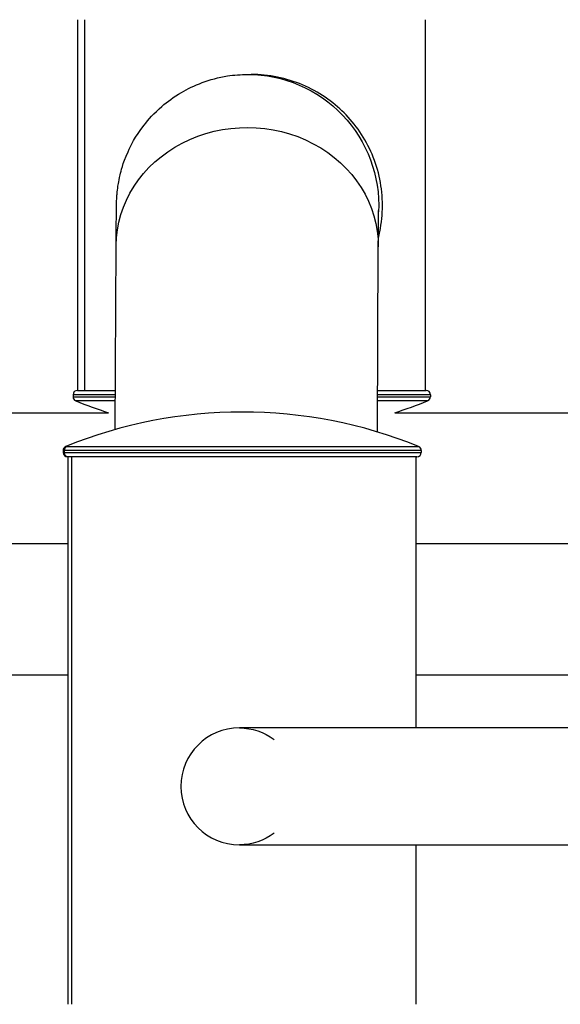
# Model space of a CAD drawing. Units: millimetres. Extents: x 1915 to 8397, y -734 to 1086.
# Drawn here: x 3243 to 3367, y 229 to 456 of the extents above; entities that cross this region are included whole.
import ezdxf

# ---------------------------------------------------------------- set-up
doc = ezdxf.new("R2010")
doc.units = ezdxf.units.MM
doc.header["$MEASUREMENT"] = 0
doc.styles.get("Standard").update_dxf_attribs({"font": 'arial.ttf'})
doc.dimstyles.get("Standard").update_dxf_attribs({"dimtxt": 0.18, "dimasz": 0.18, "dimexe": 0.18, "dimexo": 0.0625, "dimgap": 0.09, "dimtad": 0, "dimtih": 1, "dimtoh": 1, "dimdec": 4, "dimzin": 0, "dimdsep": 46, "dimtxsty": 'Standard', "dimcen": 0.09, "dimadec": 0, "dimazin": 0, "dimtfac": 1, "dimtdec": 4, "dimtofl": 0, "dimtmove": 0, "dimatfit": 3, "dimfxl": 1, "dimtolj": 1, "dimtzin": 0, "dimarcsym": 0})

# ---------------------------------------------------------------- blocks, each defined once
blk = doc.blocks.new('*D4')
at = {"color": 0, "lineweight": -2, "ltscale": 4, "transparency": 16777216}
for p, q in [((2131.26, 532.94), (2131.26, 563.12)), ((2181.26, 562.94), (3701.58, 562.94)), ((3751.58, 532.94), (3751.58, 563.12))]:
    blk.add_line(p, q, dxfattribs=at)
at = {"color": 0, "ltscale": 4, "transparency": 16777216}
for points in [[(2181.26, 571.27), (2181.26, 554.61), (2131.26, 562.94)], [(3701.58, 571.27), (3701.58, 554.61), (3751.58, 562.94)]]:
    blk.add_solid(points, dxfattribs=at)
at = {"layer": 'Defpoints', "color": 0, "ltscale": 4, "transparency": 16777216}
for p in [(3751.58, 562.94), (3751.58, 336.86), (2131.26, 333.03)]:
    blk.add_point(p, dxfattribs=at)
at = {"color": 0, "ltscale": 4, "transparency": 16777216, "insert": (2941.42, 628.79), "char_height": 80, "attachment_point": 5}
blk.add_mtext('\\A1;{\\fArial|b0|i0|c162|p34;160}', dxfattribs=at)

msp = doc.modelspace()

# ---------------------------------------------------------------- linework, layer by layer
at = {"ltscale": 4}
for p, q in [((3256.42001, 370.24931), (3256.42001, 455.54931)), ((3257.94406, 455.54931), (3257.94406, 370.24931)), ((3336.42001, 370.24931), (3336.42001, 455.54931)), ((3295.49372, 442.94931), (3296.32836, 442.94931)), ((3265.03915, 361.23201), (3265.24719, 403.57149)), ((3325.33715, 360.67707), (3325.54646, 403.27522)), ((3256.32001, 370.24931), (3265.08346, 370.24931)), ((3325.38419, 370.24931), (3336.52001, 370.24931)), ((3265.07855, 369.24931), (3255.32001, 369.24931)), ((3255.32001, 369.24931), (3255.32001, 368.75873)), ((3255.32001, 368.75873), (3265.07613, 368.75873)), ((3265.07158, 367.83182), (3255.94475, 367.83182)), ((3336.89528, 367.83182), (3325.37231, 367.83182)), ((3325.37686, 368.75873), (3337.52001, 368.75873)), ((3337.52001, 369.24931), (3325.37927, 369.24931)), ((3337.52001, 369.24931), (3337.52001, 368.75873)), ((2619.35044, 365.09931), (3263.48958, 365.09931)), ((3329.35044, 365.09931), (3386.75698, 365.09931)), ((3253.29119, 356.40873), (3253.03512, 356.40873)), ((3253.03512, 356.40873), (3253.03512, 355.9587)), ((3253.03512, 355.9587), (3253.29119, 355.9587)), ((3335.43512, 356.40873), (3253.29119, 356.40873)), ((3253.29119, 356.40873), (3253.29119, 355.9587)), ((3253.29119, 355.9587), (3335.43512, 355.9587)), ((3253.65892, 357.33526), (3253.91111, 357.33526)), ((3253.91111, 357.33526), (3334.81132, 357.33526)), ((3335.43512, 356.40873), (3335.43512, 355.9587)), ((3254.28498, 354.9587), (3254.03512, 354.9587)), ((3254.23512, 228.9587), (3254.23512, 354.9587)), ((3334.43512, 354.9587), (3254.28498, 354.9587)), ((3254.97888, 354.9587), (3254.97888, 228.9587)), ((3334.23512, 292.5587), (3334.23512, 354.9587)), ((3254.23512, 334.94931), (2624.23512, 334.94931)), ((3383.22501, 334.94931), (3334.23512, 334.94931)), ((2624.23512, 304.79931), (3254.23512, 304.79931)), ((3334.23512, 304.79931), (3393.6538, 304.79931)), ((3403.5826, 292.5587), (3293.58274, 292.5587)), ((3293.58274, 265.6587), (3403.5826, 265.6587)), ((3334.23512, 228.9587), (3334.23512, 265.6587))]:
    msp.add_line(p, q, dxfattribs=at)
for centre, radius, start, end in [((3256.32001, 369.24931), 1, 90, 180), ((3336.52001, 369.24931), 1, 0, 90), ((3256.32001, 368.75873), 1, 180, 247.9593142), ((3296.42001, 467.80716), 107.85785, 247.9593142, 252.2229883), ((3296.42001, 467.80716), 107.85785, 287.7770117, 292.0406858), ((3336.52001, 368.75873), 1, 292.0406858, 0), ((3294.23512, 257.40085), 107.85785, 67.9014561, 112.0985439), ((3254.03512, 356.40873), 1, 112.0985439, 180), ((3254.03512, 355.9587), 1, 180, 270), ((3334.43512, 355.9587), 1, 270, 0), ((3334.43512, 356.40873), 1, 0, 67.9014561), ((3293.58274, 279.1087), 13.45, 90, 270)]:
    msp.add_arc(centre, radius, start, end, dxfattribs=at)
at = {"ltscale": 4, "extrusion": (0, 0, -1)}
for centre, major_axis, ratio, start_param, end_param in [((3295.49372, 412.79931), (0, 30.15), 0.999997375, 0, 1.619628048), ((3295.39682, 403.42335), (-30.14964, 0.14814), 0.906305408, 0, 3.141592654), ((3293.58289, 279.1087), (0, 13.45), 0.999997375, 0, 0.638527971), ((3293.58289, 279.1087), (0, -13.45), 0.999997375, -0.638527971, 0)]:
    msp.add_ellipse(centre, major_axis=major_axis, ratio=ratio, start_param=start_param, end_param=end_param, dxfattribs=at)
at = {"ltscale": 4}
for centre, major_axis, start_param, end_param in [((3254.28498, 356.40873), (0, 1), 0.385692351, 1.570796327), ((3254.28498, 355.9587), (0, -1), -1.570796327, 0)]:
    msp.add_ellipse(centre, major_axis=major_axis, ratio=0.993784649, start_param=start_param, end_param=end_param, dxfattribs=at)
for points, knots in [([(3265.24719, 403.57149), (3265.25329, 404.81297), (3265.25952, 405.94124), (3265.27227, 407.96681), (3265.27878, 408.86383), (3265.29218, 410.43065), (3265.29902, 411.09862), (3265.31388, 412.24283), (3265.32051, 412.68984), (3265.34085, 413.46679), (3265.34422, 413.69468), (3265.38365, 414.44607), (3265.39442, 414.63967), (3265.42511, 415.06353), (3265.4374, 415.22283), (3265.48182, 415.72492), (3265.51519, 416.09972), (3265.68072, 417.34403), (3265.74573, 418.04361), (3266.41995, 420.85702), (3266.64332, 422.15756), (3268.64197, 426.60237), (3269.50526, 428.48512), (3272.64648, 432.53809), (3273.92346, 434.00683), (3276.99315, 436.66024), (3278.46479, 437.76778), (3283.04751, 440.44817), (3286.6987, 441.94433), (3292.37021, 442.82584), (3293.93164, 442.94931), (3295.49372, 442.94931)], [4.2760566674, 4.2760566674, 4.2760566674, 4.2760566674, 4.36332313, 4.36332313, 4.4505895926, 4.4505895926, 4.5378560552, 4.5378560552, 4.6251225178, 4.6251225178, 4.6687557491, 4.6687557491, 4.6807506912, 4.6807506912, 4.686499911, 4.686499911, 4.6951673144, 4.6951673144, 4.7028285703, 4.7028285703, 4.7072936469, 4.7072936469, 4.7094327896, 4.7094327896, 4.7104085176, 4.7104085176, 4.7110488934, 4.7110488934, 4.7120328664, 4.7120328664, 4.7123889804, 4.7123889804, 4.7123889804, 4.7123889804]), ([(3325.55705, 405.28952), (3325.68243, 405.77615), (3325.79598, 406.26669), (3326.30277, 408.73951), (3326.5097, 410.7724), (3326.5097, 414.82622), (3326.30277, 416.8591), (3325.49161, 420.81706), (3324.88784, 422.74312), (3323.33393, 426.39907), (3322.38234, 428.1325), (3320.20217, 431.33773), (3318.97281, 432.80933), (3316.37894, 435.39947), (3314.92175, 436.62055), (3311.71431, 438.80443), (3309.96381, 439.76731), (3306.26531, 441.33638), (3304.31314, 441.94389), (3300.33624, 442.75053), (3298.31138, 442.94931), (3296.32836, 442.94931)], [4.811910056, 4.811910056, 4.811910056, 4.811910056, 4.963649065, 4.963649065, 5.571721555, 5.571721555, 6.179794045, 6.179794045, 6.787866535, 6.787866535, 7.395939025, 7.395939025, 8.004011515, 8.004011515, 8.598916539, 8.598916539, 9.193821563, 9.193821563, 9.788726587, 9.788726587, 10.383631611, 10.383631611, 10.383631611, 10.383631611]), ([(3325.54646, 403.27522), (3325.54795, 403.57977), (3325.54946, 403.877), (3325.55248, 404.45696), (3325.55399, 404.73967), (3325.55704, 405.29008), (3325.55857, 405.55778), (3325.56163, 406.07769), (3325.56316, 406.32992), (3325.56624, 406.81887), (3325.56778, 407.05559), (3325.57088, 407.51367), (3325.57243, 407.73501), (3325.57553, 408.1618), (3325.57708, 408.36725), (3325.58018, 408.76177), (3325.58173, 408.95084), (3325.58482, 409.31232), (3325.58636, 409.48473), (3325.58943, 409.81283), (3325.59096, 409.9685), (3325.594, 410.26228), (3325.59551, 410.40038), (3325.59847, 410.65801), (3325.59994, 410.77756), (3325.60276, 410.99527), (3325.60413, 411.09374), (3325.60675, 411.2699), (3325.608, 411.34755), (3325.61026, 411.47839), (3325.61129, 411.53164), (3325.61285, 411.60698), (3325.61341, 411.62941), (3325.61341, 411.62941)], [4.2760566674, 4.2760566674, 4.2760566674, 4.2760566674, 4.297859432, 4.297859432, 4.3196857333, 4.3196857333, 4.3415141836, 4.3415141836, 4.36332313, 4.36332313, 4.3851234531, 4.3851234531, 4.406949462, 4.406949462, 4.4287791073, 4.4287791073, 4.4505895926, 4.4505895926, 4.4723839213, 4.4723839213, 4.4942098346, 4.4942098346, 4.516043071, 4.516043071, 4.5378560552, 4.5378560552, 4.5593336131, 4.5593336131, 4.5808698935, 4.5808698935, 4.6024278231, 4.6024278231, 4.6239250422, 4.6239250422, 4.6239250422, 4.6239250422])]:
    msp.add_open_spline(points, degree=3, knots=knots, dxfattribs=at)

# ---------------------------------------------------------------- dimensions: what is measured, and where the dimension line sits
dim = msp.add_linear_dim(base=(3751.57854, 562.94127), p1=(2131.26148, 333.03479), p2=(3751.57854, 336.86382), text='{\\fArial|b0|i0|c162|p34;160}', dimstyle='Standard', override={"dimtxt": 80, "dimasz": 50, "dimgap": 25, "dimtad": 2, "dimtih": 0, "dimtoh": 0, "dimfxl": 30, "dimfxlon": 1}, dxfattribs=at)
dim.commit()
dim.dimension.update_dxf_attribs({"geometry": '*D4', "text_midpoint": (2941.42001, 628.78711)})

doc.saveas('drawing.dxf')
